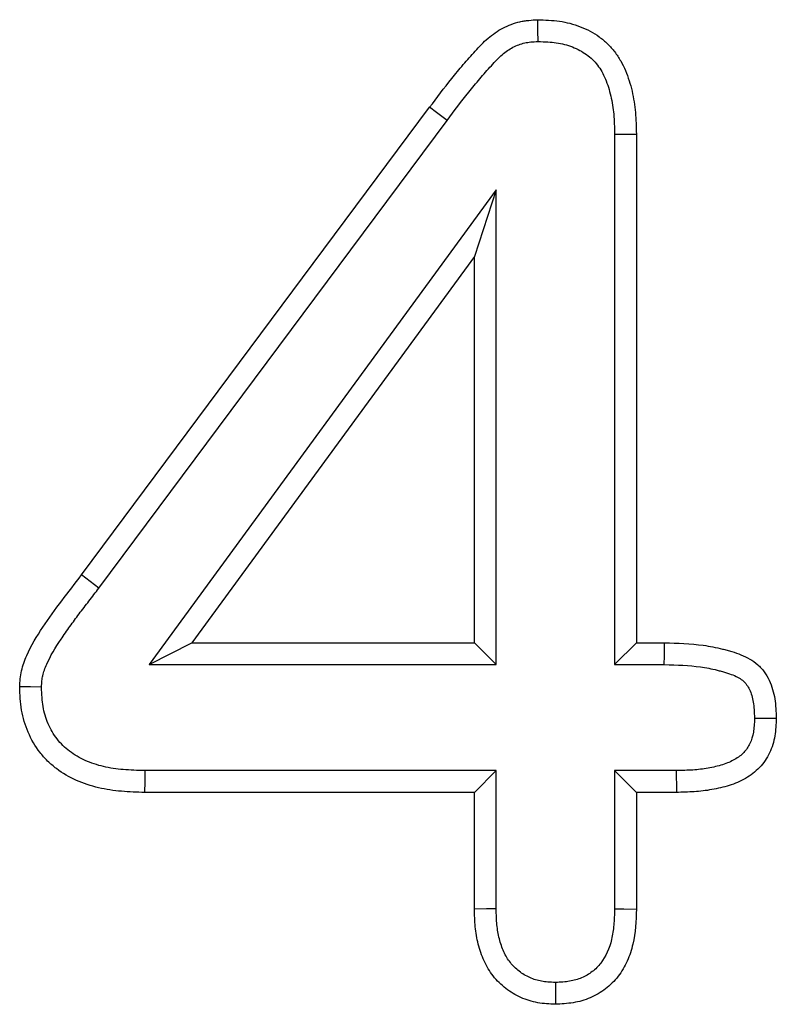
# Model space of a CAD drawing. Extents: x -750 to 30453, y -750 to 40702.
# Drawn here: x 10339 to 10355, y 9262 to 9282 of the extents above; entities that cross this region are included whole.
import ezdxf

# ---------------------------------------------------------------- set-up
doc = ezdxf.new("R2010")
doc.units = 0
doc.header["$LTSCALE"] = 50
doc.header["$MEASUREMENT"] = 0
doc.layers.add('BEMASS', color=3, linetype='CONTINUOUS')
doc.layers.add('SICHTBAR', color=7, linetype='CONTINUOUS')

# ---------------------------------------------------------------- blocks, each defined once
blk = doc.blocks.new('1m mit Drauf')
at = {"layer": 'SICHTBAR'}
for p, q in [((20506.933, 8772.384), (20513.917, 8781.763)), ((20507.281, 8772.121), (20514.267, 8781.501)), ((20517.629, 8781.222), (20517.629, 8770.584)), ((20518.066, 8781.228), (20518.066, 8771.021)), ((20515.252, 8780.108), (20508.287, 8770.584)), ((20515.252, 8780.108), (20514.816, 8778.771)), ((20515.252, 8770.584), (20515.252, 8780.108)), ((20514.816, 8778.771), (20509.148, 8771.021)), ((20514.816, 8771.021), (20514.816, 8778.771)), ((20507.281, 8772.121), (20506.933, 8772.384)), ((20508.287, 8770.584), (20509.148, 8771.021)), ((20509.148, 8771.021), (20514.816, 8771.021)), ((20515.252, 8770.584), (20514.816, 8771.021)), ((20517.629, 8770.584), (20518.066, 8771.021)), ((20518.066, 8771.021), (20518.632, 8771.021)), ((20508.287, 8770.584), (20515.252, 8770.584)), ((20517.629, 8770.584), (20518.626, 8770.584)), ((20515.252, 8768.458), (20508.205, 8768.458)), ((20515.252, 8768.458), (20514.816, 8768.021)), ((20515.252, 8765.687), (20515.252, 8768.458)), ((20517.629, 8768.458), (20517.629, 8765.688)), ((20517.629, 8768.458), (20518.066, 8768.021)), ((20518.865, 8768.458), (20517.629, 8768.458)), ((20514.816, 8768.021), (20508.198, 8768.021)), ((20514.816, 8765.681), (20514.816, 8768.021)), ((20518.066, 8768.021), (20518.066, 8765.681)), ((20518.87, 8768.021), (20518.066, 8768.021))]:
    blk.add_line(p, q, dxfattribs=at)
at = {"layer": 'SICHTBAR', "flags": 128}
for points in [[(20516.093, 8783.084), (20516.091, 8783.302), (20516.089, 8783.521)], [(20514.267, 8781.501), (20514.162, 8781.58), (20514.057, 8781.658), (20513.917, 8781.763)], [(20517.629, 8781.222), (20517.847, 8781.225), (20518.066, 8781.228)], [(20518.626, 8770.584), (20518.629, 8770.762), (20518.632, 8771.021)], [(20506.128, 8770.135), (20505.909, 8770.137), (20505.691, 8770.138)], [(20520.437, 8769.509), (20520.615, 8769.509), (20520.874, 8769.509)], [(20508.205, 8768.458), (20508.202, 8768.239), (20508.198, 8768.021)], [(20518.865, 8768.458), (20518.866, 8768.322), (20518.868, 8768.187), (20518.87, 8768.021)], [(20515.252, 8765.687), (20515.057, 8765.684), (20514.816, 8765.681)], [(20517.629, 8765.688), (20517.812, 8765.685), (20518.066, 8765.681)], [(20516.44, 8764.208), (20516.44, 8764.025), (20516.441, 8763.771)]]:
    blk.add_lwpolyline(points, dxfattribs=at)
at = {"layer": 'SICHTBAR'}
for points, knots in [([(20513.917, 8781.763), (20514.063, 8781.956), (20514.209, 8782.15), (20514.436, 8782.433), (20514.513, 8782.527), (20514.631, 8782.665), (20514.671, 8782.71), (20514.751, 8782.801), (20514.791, 8782.846), (20514.873, 8782.936), (20514.914, 8782.981), (20514.999, 8783.067), (20515.043, 8783.109), (20515.135, 8783.188), (20515.183, 8783.225), (20515.282, 8783.294), (20515.334, 8783.325), (20515.496, 8783.41), (20515.61, 8783.453), (20515.758, 8783.487), (20515.788, 8783.492), (20515.847, 8783.502), (20515.878, 8783.505), (20515.968, 8783.514), (20516.028, 8783.518), (20516.089, 8783.521)], [0, 0, 0, 0, 0.25, 0.25, 0.375, 0.375, 0.4375, 0.4375, 0.5, 0.5, 0.5625, 0.5625, 0.625, 0.625, 0.6875, 0.6875, 0.75, 0.75, 0.875, 0.875, 0.90625, 0.90625, 0.9375, 0.9375, 1, 1, 1, 1]), ([(20516.089, 8783.521), (20516.234, 8783.516), (20516.378, 8783.511), (20516.592, 8783.481), (20516.663, 8783.466), (20516.803, 8783.43), (20516.872, 8783.407), (20517.075, 8783.329), (20517.203, 8783.261), (20517.379, 8783.134), (20517.435, 8783.088), (20517.539, 8782.987), (20517.587, 8782.933), (20517.675, 8782.818), (20517.715, 8782.758), (20517.787, 8782.632), (20517.819, 8782.567), (20517.875, 8782.434), (20517.899, 8782.366), (20517.943, 8782.228), (20517.962, 8782.158), (20517.995, 8782.017), (20518.008, 8781.947), (20518.031, 8781.804), (20518.039, 8781.732), (20518.058, 8781.517), (20518.062, 8781.372), (20518.066, 8781.228)], [0, 0, 0, 0, 0.125, 0.125, 0.1875, 0.1875, 0.25, 0.25, 0.375, 0.375, 0.4375, 0.4375, 0.5, 0.5, 0.5625, 0.5625, 0.625, 0.625, 0.6875, 0.6875, 0.75, 0.75, 0.8125, 0.8125, 0.875, 0.875, 1, 1, 1, 1]), ([(20514.267, 8781.501), (20514.412, 8781.694), (20514.555, 8781.883), (20514.775, 8782.157), (20514.849, 8782.247), (20514.962, 8782.379), (20515, 8782.423), (20515.077, 8782.511), (20515.117, 8782.555), (20515.194, 8782.64), (20515.231, 8782.68), (20515.304, 8782.754), (20515.339, 8782.787), (20515.409, 8782.848), (20515.445, 8782.876), (20515.516, 8782.925), (20515.552, 8782.947), (20515.666, 8783.006), (20515.747, 8783.036), (20515.846, 8783.059), (20515.865, 8783.062), (20515.905, 8783.069), (20515.927, 8783.071), (20515.993, 8783.078), (20516.041, 8783.081), (20516.093, 8783.084)], [0.0004984, 0.0004984, 0.0004984, 0.0004984, 0.25, 0.25, 0.375, 0.375, 0.4375, 0.4375, 0.5, 0.5, 0.5625, 0.5625, 0.625, 0.625, 0.6875, 0.6875, 0.75, 0.75, 0.875, 0.875, 0.90625, 0.90625, 0.9375, 0.9375, 0.9932981, 0.9932981, 0.9932981, 0.9932981]), ([(20516.093, 8783.084), (20516.23, 8783.079), (20516.353, 8783.073), (20516.515, 8783.05), (20516.569, 8783.039), (20516.677, 8783.011), (20516.73, 8782.994), (20516.885, 8782.934), (20516.981, 8782.883), (20517.107, 8782.792), (20517.147, 8782.759), (20517.22, 8782.688), (20517.254, 8782.651), (20517.316, 8782.569), (20517.345, 8782.525), (20517.398, 8782.432), (20517.422, 8782.383), (20517.466, 8782.279), (20517.486, 8782.224), (20517.522, 8782.109), (20517.539, 8782.049), (20517.567, 8781.929), (20517.578, 8781.868), (20517.598, 8781.747), (20517.605, 8781.686), (20517.621, 8781.498), (20517.625, 8781.364), (20517.629, 8781.222)], [0.005592, 0.005592, 0.005592, 0.005592, 0.125, 0.125, 0.1875, 0.1875, 0.25, 0.25, 0.375, 0.375, 0.4375, 0.4375, 0.5, 0.5, 0.5625, 0.5625, 0.625, 0.625, 0.6875, 0.6875, 0.75, 0.75, 0.8125, 0.8125, 0.875, 0.875, 0.9982615, 0.9982615, 0.9982615, 0.9982615]), ([(20505.691, 8770.138), (20505.697, 8770.247), (20505.704, 8770.356), (20505.753, 8770.565), (20505.789, 8770.667), (20505.921, 8770.969), (20506.035, 8771.153), (20506.278, 8771.515), (20506.404, 8771.693), (20506.667, 8772.039), (20506.801, 8772.211), (20506.933, 8772.384)], [0, 0, 0, 0, 0.125, 0.125, 0.25, 0.25, 0.5, 0.5, 0.75, 0.75, 1, 1, 1, 1]), ([(20506.128, 8770.135), (20506.131, 8770.18), (20506.133, 8770.221), (20506.141, 8770.297), (20506.146, 8770.328), (20506.171, 8770.433), (20506.199, 8770.515), (20506.305, 8770.756), (20506.406, 8770.921), (20506.578, 8771.178), (20506.639, 8771.266), (20506.76, 8771.437), (20506.82, 8771.518), (20506.947, 8771.686), (20507.015, 8771.773), (20507.148, 8771.946), (20507.214, 8772.032), (20507.28, 8772.119), (20507.28, 8772.119), (20507.281, 8772.12), (20507.281, 8772.121)], [0.0085547, 0.0085547, 0.0085547, 0.0085547, 0.0625, 0.0625, 0.125, 0.125, 0.25, 0.25, 0.5, 0.5, 0.625, 0.625, 0.75, 0.75, 0.875, 0.875, 1, 1, 1, 1.0010845, 1.0010845, 1.0010845, 1.0010845]), ([(20518.632, 8771.021), (20518.891, 8771.014), (20519.152, 8771.007), (20519.474, 8770.963), (20519.539, 8770.953), (20519.666, 8770.928), (20519.729, 8770.913), (20519.824, 8770.89), (20519.855, 8770.881), (20519.918, 8770.864), (20519.949, 8770.855), (20520.043, 8770.827), (20520.105, 8770.806), (20520.225, 8770.758), (20520.284, 8770.73), (20520.398, 8770.664), (20520.451, 8770.627), (20520.525, 8770.562), (20520.548, 8770.54), (20520.592, 8770.491), (20520.612, 8770.466), (20520.67, 8770.387), (20520.703, 8770.33), (20520.759, 8770.212), (20520.782, 8770.151), (20520.819, 8770.026), (20520.833, 8769.962), (20520.863, 8769.77), (20520.869, 8769.639), (20520.874, 8769.509)], [0, 0, 0, 0, 0.25, 0.25, 0.3125, 0.3125, 0.375, 0.375, 0.40625, 0.40625, 0.4375, 0.4375, 0.5, 0.5, 0.5625, 0.5625, 0.625, 0.625, 0.65625, 0.65625, 0.6875, 0.6875, 0.75, 0.75, 0.8125, 0.8125, 0.875, 0.875, 1, 1, 1, 1]), ([(20518.626, 8770.584), (20518.884, 8770.577), (20519.125, 8770.57), (20519.408, 8770.531), (20519.463, 8770.522), (20519.574, 8770.501), (20519.63, 8770.488), (20519.714, 8770.467), (20519.742, 8770.459), (20519.799, 8770.444), (20519.827, 8770.436), (20519.909, 8770.411), (20519.958, 8770.394), (20520.047, 8770.359), (20520.087, 8770.34), (20520.157, 8770.299), (20520.188, 8770.277), (20520.225, 8770.245), (20520.235, 8770.234), (20520.257, 8770.21), (20520.268, 8770.196), (20520.3, 8770.153), (20520.32, 8770.12), (20520.354, 8770.047), (20520.369, 8770.008), (20520.394, 8769.923), (20520.404, 8769.878), (20520.426, 8769.739), (20520.432, 8769.631), (20520.437, 8769.509)], [0.001803, 0.001803, 0.001803, 0.001803, 0.25, 0.25, 0.3125, 0.3125, 0.375, 0.375, 0.40625, 0.40625, 0.4375, 0.4375, 0.5, 0.5, 0.5625, 0.5625, 0.625, 0.625, 0.65625, 0.65625, 0.6875, 0.6875, 0.75, 0.75, 0.8125, 0.8125, 0.875, 0.875, 0.9939609, 0.9939609, 0.9939609, 0.9939609]), ([(20508.198, 8768.021), (20508.043, 8768.026), (20507.888, 8768.03), (20507.656, 8768.05), (20507.578, 8768.059), (20507.425, 8768.083), (20507.348, 8768.097), (20507.121, 8768.151), (20506.972, 8768.199), (20506.688, 8768.326), (20506.552, 8768.404), (20506.366, 8768.545), (20506.307, 8768.596), (20506.197, 8768.706), (20506.145, 8768.764), (20506.001, 8768.948), (20505.922, 8769.084), (20505.799, 8769.37), (20505.755, 8769.52), (20505.704, 8769.827), (20505.697, 8769.982), (20505.691, 8770.138)], [0, 0, 0, 0, 0.125, 0.125, 0.1875, 0.1875, 0.25, 0.25, 0.375, 0.375, 0.5, 0.5, 0.5625, 0.5625, 0.625, 0.625, 0.75, 0.75, 0.875, 0.875, 1, 1, 1, 1]), ([(20508.205, 8768.458), (20508.052, 8768.462), (20507.907, 8768.467), (20507.701, 8768.485), (20507.634, 8768.493), (20507.501, 8768.513), (20507.436, 8768.525), (20507.244, 8768.57), (20507.122, 8768.61), (20506.894, 8768.712), (20506.787, 8768.774), (20506.645, 8768.882), (20506.601, 8768.92), (20506.517, 8769.003), (20506.478, 8769.047), (20506.369, 8769.187), (20506.309, 8769.289), (20506.214, 8769.509), (20506.18, 8769.626), (20506.142, 8769.858), (20506.135, 8769.988), (20506.128, 8770.135)], [0.0018163, 0.0018163, 0.0018163, 0.0018163, 0.125, 0.125, 0.1875, 0.1875, 0.25, 0.25, 0.375, 0.375, 0.5, 0.5, 0.5625, 0.5625, 0.625, 0.625, 0.75, 0.75, 0.875, 0.875, 0.9940636, 0.9940636, 0.9940636, 0.9940636]), ([(20520.437, 8769.509), (20520.432, 8769.398), (20520.427, 8769.304), (20520.4, 8769.145), (20520.377, 8769.07), (20520.328, 8768.968), (20520.309, 8768.936), (20520.268, 8768.876), (20520.246, 8768.849), (20520.17, 8768.769), (20520.109, 8768.722), (20519.966, 8768.64), (20519.885, 8768.605), (20519.705, 8768.548), (20519.606, 8768.525), (20519.455, 8768.498), (20519.404, 8768.491), (20519.302, 8768.479), (20519.251, 8768.474), (20519.092, 8768.464), (20518.981, 8768.461), (20518.865, 8768.458)], [0.0065882, 0.0065882, 0.0065882, 0.0065882, 0.125, 0.125, 0.25, 0.25, 0.3125, 0.3125, 0.375, 0.375, 0.5, 0.5, 0.625, 0.625, 0.75, 0.75, 0.8125, 0.8125, 0.875, 0.875, 0.9979743, 0.9979743, 0.9979743, 0.9979743]), ([(20520.874, 8769.509), (20520.869, 8769.39), (20520.864, 8769.271), (20520.825, 8769.037), (20520.79, 8768.921), (20520.713, 8768.76), (20520.683, 8768.708), (20520.615, 8768.61), (20520.578, 8768.563), (20520.454, 8768.434), (20520.358, 8768.361), (20520.152, 8768.243), (20520.041, 8768.197), (20519.814, 8768.124), (20519.698, 8768.098), (20519.522, 8768.067), (20519.463, 8768.058), (20519.345, 8768.044), (20519.286, 8768.039), (20519.108, 8768.027), (20518.989, 8768.024), (20518.87, 8768.021)], [0, 0, 0, 0, 0.125, 0.125, 0.25, 0.25, 0.3125, 0.3125, 0.375, 0.375, 0.5, 0.5, 0.625, 0.625, 0.75, 0.75, 0.8125, 0.8125, 0.875, 0.875, 1, 1, 1, 1]), ([(20516.441, 8763.771), (20516.322, 8763.777), (20516.204, 8763.782), (20515.971, 8763.824), (20515.857, 8763.859), (20515.641, 8763.956), (20515.539, 8764.017), (20515.352, 8764.162), (20515.267, 8764.246), (20515.157, 8764.386), (20515.123, 8764.435), (20515.062, 8764.536), (20515.034, 8764.589), (20514.961, 8764.75), (20514.922, 8764.863), (20514.879, 8765.035), (20514.866, 8765.093), (20514.846, 8765.209), (20514.839, 8765.268), (20514.822, 8765.444), (20514.819, 8765.563), (20514.816, 8765.681)], [0, 0, 0, 0, 0.125, 0.125, 0.25, 0.25, 0.375, 0.375, 0.5, 0.5, 0.5625, 0.5625, 0.625, 0.625, 0.75, 0.75, 0.8125, 0.8125, 0.875, 0.875, 1, 1, 1, 1]), ([(20516.44, 8764.208), (20516.331, 8764.214), (20516.239, 8764.22), (20516.083, 8764.247), (20516.003, 8764.272), (20515.852, 8764.34), (20515.779, 8764.384), (20515.646, 8764.486), (20515.588, 8764.544), (20515.512, 8764.641), (20515.488, 8764.676), (20515.445, 8764.747), (20515.425, 8764.784), (20515.371, 8764.904), (20515.34, 8764.994), (20515.305, 8765.131), (20515.295, 8765.178), (20515.279, 8765.271), (20515.273, 8765.318), (20515.259, 8765.464), (20515.256, 8765.571), (20515.252, 8765.687)], [0.0078792, 0.0078792, 0.0078792, 0.0078792, 0.125, 0.125, 0.25, 0.25, 0.375, 0.375, 0.5, 0.5, 0.5625, 0.5625, 0.625, 0.625, 0.75, 0.75, 0.8125, 0.8125, 0.875, 0.875, 0.9978011, 0.9978011, 0.9978011, 0.9978011]), ([(20517.629, 8765.688), (20517.625, 8765.571), (20517.622, 8765.463), (20517.609, 8765.311), (20517.603, 8765.263), (20517.588, 8765.167), (20517.579, 8765.12), (20517.525, 8764.891), (20517.452, 8764.728), (20517.327, 8764.565), (20517.3, 8764.535), (20517.243, 8764.478), (20517.212, 8764.451), (20517.114, 8764.376), (20517.042, 8764.334), (20516.893, 8764.27), (20516.811, 8764.248), (20516.644, 8764.22), (20516.549, 8764.214), (20516.44, 8764.208)], [0.0023406, 0.0023406, 0.0023406, 0.0023406, 0.125, 0.125, 0.1875, 0.1875, 0.25, 0.25, 0.5, 0.5, 0.5625, 0.5625, 0.625, 0.625, 0.75, 0.75, 0.875, 0.875, 0.9921189, 0.9921189, 0.9921189, 0.9921189]), ([(20518.066, 8765.681), (20518.058, 8765.444), (20518.048, 8765.208), (20517.968, 8764.862), (20517.93, 8764.747), (20517.832, 8764.531), (20517.772, 8764.428), (20517.626, 8764.237), (20517.542, 8764.154), (20517.354, 8764.009), (20517.249, 8763.948), (20517.031, 8763.855), (20516.915, 8763.822), (20516.679, 8763.784), (20516.56, 8763.777), (20516.441, 8763.771)], [0, 0, 0, 0, 0.25, 0.25, 0.375, 0.375, 0.5, 0.5, 0.625, 0.625, 0.75, 0.75, 0.875, 0.875, 1, 1, 1, 1])]:
    blk.add_open_spline(points, degree=3, knots=knots, dxfattribs=at)

msp = doc.modelspace()

# ---------------------------------------------------------------- block references
at = {"layer": 'BEMASS'}
msp.add_blockref('1m mit Drauf', (-10166.213, 498.435), dxfattribs=at)

doc.saveas('drawing.dxf')
